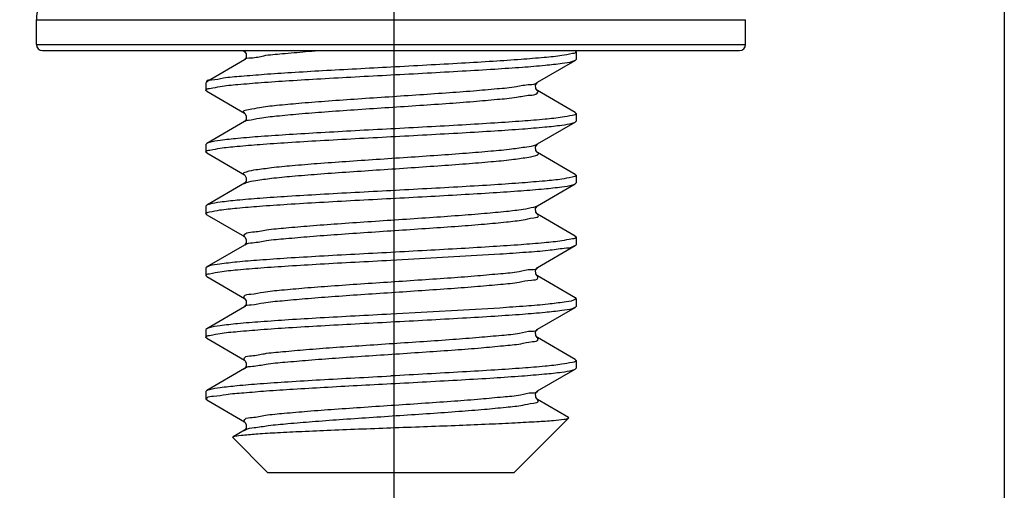
# Model space of a CAD drawing. Units: millimetres. Extents: x 2756 to 3498, y 481 to 1006.
# Drawn here: x 3175 to 3190, y 683 to 690 of the extents above; entities that cross this region are included whole.
import ezdxf

# ---------------------------------------------------------------- set-up
doc = ezdxf.new("R2010")
doc.units = ezdxf.units.MM
doc.header["$LTSCALE"] = 65.395
doc.header["$PDMODE"] = 3
doc.header["$PDSIZE"] = 8
doc.linetypes.add('CENTER', pattern=[2, 1.25, -0.25, 0.25, -0.25])
doc.layers.get('0').update_dxf_attribs({"linetype": 'CONTINUOUS', "lineweight": 30})
doc.layers.get('Defpoints').update_dxf_attribs({"linetype": 'CONTINUOUS'})
doc.layers.add('cen', color=1, linetype='CENTER')
doc.layers.add('Dim', color=3, linetype='CONTINUOUS', lineweight=15)
doc.styles.add('Romans字体', font='romans.shx', dxfattribs={"width": 0.75})
doc.dimstyles.new('01', dxfattribs={"dimtxt": 5, "dimasz": 3.5, "dimexe": 1.2, "dimexo": 0.2, "dimgap": 0.5, "dimtad": 1, "dimdec": 1, "dimdsep": 46, "dimtxsty": 'Romans字体', "dimcen": 0, "dimclrd": 1, "dimclre": 6, "dimclrt": 4, "dimazin": 2, "dimtfac": 1, "dimtdec": 1, "dimtofl": 0, "dimtmove": 0, "dimatfit": 3, "dimfxl": 1, "dimtolj": 1, "dimtzin": 0, "dimarcsym": 0})

# ---------------------------------------------------------------- blocks, each defined once
blk = doc.blocks.new('*D6')
at = {"layer": 'Defpoints', "color": 0}
for p in [(3189.906, 703.345), (3131.905, 701.471), (3189.906, 671.908)]:
    blk.add_point(p, dxfattribs=at)
at = {"layer": 'Dim', "color": 6, "lineweight": -2}
for p, q in [((3189.906, 703.145), (3189.906, 670.708)), ((3131.905, 701.271), (3131.905, 670.708))]:
    blk.add_line(p, q, dxfattribs=at)
at = {"layer": 'Dim', "color": 1, "lineweight": -2}
blk.add_line((3135.405, 671.908), (3186.406, 671.908), dxfattribs=at)
at = {"layer": 'Dim', "color": 1}
for points in [[(3135.405, 672.491), (3135.405, 671.325), (3131.905, 671.908)], [(3186.406, 672.491), (3186.406, 671.325), (3189.906, 671.908)]]:
    blk.add_solid(points, dxfattribs=at)
at = {"layer": 'Dim', "color": 4, "insert": (3160.905, 674.908), "char_height": 5, "attachment_point": 5, "style": 'Romans字体'}
blk.add_mtext('\\A1;58', dxfattribs=at)

msp = doc.modelspace()

# ---------------------------------------------------------------- linework, layer by layer
at = {"color": 0, "linetype": 'Continuous', "lineweight": 30}
for p, q in [((3174.839, 690.107), (3185.879, 690.107)), ((3174.839, 689.723), (3174.839, 690.107)), ((3185.879, 689.723), (3185.879, 690.107)), ((3174.839, 689.723), (3185.879, 689.723)), ((3174.935, 689.627), (3185.783, 689.627)), ((3178.057, 689.627), (3178.077, 689.615)), ((3178.076, 689.614), (3178.072, 689.627)), ((3183.227, 689.623), (3183.22, 689.627)), ((3183.227, 689.623), (3183.239, 689.609)), ((3183.239, 689.609), (3183.239, 689.489)), ((3178.077, 689.484), (3177.491, 689.143)), ((3178.079, 689.485), (3178.077, 689.484)), ((3182.64, 689.135), (3183.227, 689.475)), ((3183.227, 689.475), (3183.239, 689.489)), ((3177.479, 689.129), (3177.479, 689.009)), ((3177.486, 689.147), (3177.485, 689.132)), ((3182.635, 689.131), (3182.64, 689.135)), ((3177.491, 688.995), (3177.479, 689.009)), ((3177.491, 688.995), (3178.077, 688.655)), ((3183.227, 688.663), (3182.64, 689.004)), ((3183.227, 688.663), (3183.239, 688.649)), ((3183.239, 688.649), (3183.239, 688.529)), ((3178.077, 688.524), (3177.491, 688.183)), ((3182.64, 688.175), (3183.227, 688.515)), ((3183.227, 688.515), (3183.239, 688.529)), ((3177.491, 688.183), (3177.479, 688.169)), ((3177.479, 688.169), (3177.479, 688.049)), ((3182.614, 688.163), (3182.639, 688.177)), ((3182.635, 688.171), (3182.64, 688.175)), ((3177.491, 688.035), (3177.479, 688.049)), ((3177.491, 688.035), (3178.077, 687.695)), ((3183.227, 687.703), (3182.64, 688.044)), ((3183.227, 687.703), (3183.239, 687.689)), ((3183.239, 687.689), (3183.239, 687.569)), ((3178.077, 687.564), (3177.491, 687.223)), ((3182.64, 687.215), (3183.227, 687.555)), ((3183.227, 687.555), (3183.239, 687.569)), ((3177.491, 687.223), (3177.479, 687.209)), ((3177.479, 687.209), (3177.479, 687.089)), ((3177.491, 687.075), (3177.479, 687.089)), ((3177.491, 687.075), (3178.077, 686.735)), ((3182.584, 687.194), (3182.642, 687.211)), ((3182.635, 687.211), (3182.64, 687.215)), ((3183.227, 686.743), (3182.64, 687.084)), ((3183.227, 686.743), (3183.239, 686.729)), ((3183.239, 686.729), (3183.239, 686.609)), ((3178.077, 686.604), (3177.491, 686.263)), ((3180.359, 686.369), (3182.052, 686.465)), ((3182.64, 686.255), (3183.227, 686.595)), ((3183.227, 686.595), (3183.239, 686.609)), ((3177.491, 686.263), (3177.479, 686.249)), ((3177.479, 686.249), (3177.479, 686.129)), ((3182.635, 686.251), (3182.64, 686.255)), ((3177.491, 686.115), (3177.479, 686.129)), ((3177.491, 686.115), (3178.077, 685.775)), ((3183.227, 685.783), (3182.64, 686.124)), ((3183.228, 685.786), (3183.236, 685.771)), ((3183.239, 685.769), (3183.239, 685.649)), ((3178.077, 685.644), (3177.491, 685.303)), ((3178.079, 685.645), (3178.077, 685.644)), ((3182.052, 685.625), (3180.359, 685.529)), ((3182.64, 685.295), (3183.227, 685.635)), ((3183.227, 685.635), (3183.239, 685.649)), ((3177.491, 685.303), (3177.479, 685.289)), ((3177.479, 685.289), (3177.479, 685.169)), ((3182.637, 685.292), (3182.64, 685.295)), ((3177.491, 685.155), (3177.479, 685.169)), ((3177.491, 685.155), (3178.077, 684.815)), ((3183.227, 684.823), (3182.64, 685.164)), ((3183.227, 684.823), (3183.239, 684.809)), ((3183.239, 684.809), (3183.239, 684.689)), ((3178.077, 684.684), (3177.491, 684.343)), ((3178.079, 684.685), (3178.077, 684.684)), ((3182.64, 684.335), (3183.227, 684.675)), ((3183.227, 684.675), (3183.239, 684.689)), ((3177.479, 684.329), (3177.491, 684.343)), ((3177.479, 684.329), (3177.479, 684.209)), ((3182.637, 684.332), (3182.64, 684.335)), ((3182.643, 684.328), (3182.645, 684.332)), ((3177.491, 684.195), (3177.479, 684.209)), ((3177.491, 684.195), (3178.077, 683.855)), ((3183.121, 683.924), (3182.64, 684.204)), ((3182.279, 683.069), (3183.125, 683.915)), ((3183.125, 683.915), (3183.121, 683.924)), ((3178.077, 683.724), (3177.901, 683.621)), ((3178.079, 683.725), (3178.077, 683.724)), ((3177.897, 683.611), (3177.901, 683.621)), ((3178.439, 683.069), (3177.897, 683.611)), ((3177.901, 683.621), (3177.927, 683.63)), ((3178.439, 683.069), (3182.279, 683.069))]:
    msp.add_line(p, q, dxfattribs=at)
for points in [[(3178.078, 689.615), (3178.085, 689.609), (3178.106, 689.574), (3178.104, 689.518), (3178.083, 689.488), (3178.079, 689.485)], [(3182.61, 689.091), (3182.632, 689.128), (3182.635, 689.131)], [(3182.64, 689.004), (3182.636, 689.007), (3182.615, 689.036), (3182.61, 689.091)], [(3178.078, 688.655), (3178.086, 688.648), (3178.107, 688.611), (3178.103, 688.556), (3178.082, 688.527), (3178.078, 688.524)], [(3182.61, 688.131), (3182.632, 688.168), (3182.635, 688.171)], [(3182.64, 688.044), (3182.636, 688.047), (3182.615, 688.076), (3182.61, 688.131)], [(3178.078, 687.695), (3178.086, 687.688), (3178.107, 687.651), (3178.103, 687.596), (3178.082, 687.567), (3178.078, 687.564)], [(3182.61, 687.171), (3182.632, 687.208), (3182.635, 687.211)], [(3182.64, 687.084), (3182.636, 687.087), (3182.615, 687.116), (3182.61, 687.171)], [(3178.078, 686.735), (3178.086, 686.728), (3178.107, 686.691), (3178.103, 686.636), (3178.082, 686.607), (3178.078, 686.604)], [(3182.64, 686.124), (3182.636, 686.127), (3182.615, 686.156), (3182.61, 686.211), (3182.632, 686.248), (3182.635, 686.251)], [(3178.078, 685.775), (3178.085, 685.769), (3178.106, 685.734), (3178.104, 685.678), (3178.083, 685.648), (3178.079, 685.645)], [(3182.611, 685.254), (3182.633, 685.289), (3182.637, 685.292)], [(3182.64, 685.164), (3182.635, 685.168), (3182.614, 685.198), (3182.611, 685.254)], [(3178.078, 684.815), (3178.085, 684.809), (3178.106, 684.774), (3178.104, 684.718), (3178.083, 684.688), (3178.079, 684.685)], [(3182.611, 684.294), (3182.633, 684.329), (3182.637, 684.332)], [(3182.64, 684.204), (3182.635, 684.208), (3182.614, 684.238), (3182.611, 684.294)], [(3178.078, 683.855), (3178.085, 683.849), (3178.106, 683.814), (3178.104, 683.758), (3178.083, 683.728), (3178.079, 683.725)]]:
    msp.add_lwpolyline(points, dxfattribs=at)
for centre, radius, start, end in [((3175.319, 690.107), 0.48, 90, 180), ((3174.935, 689.723), 0.096, 180, 270), ((3185.783, 689.723), 0.096, 270, 0)]:
    msp.add_arc(centre, radius, start, end, dxfattribs=at)
for points, knots in [([(3178.076, 689.484), (3178.091, 689.517), (3178.226, 689.508), (3178.4, 689.56), (3178.695, 689.58), (3178.974, 689.608), (3179.161, 689.623), (3179.227, 689.628)], [0, 0, 0, 0, 0.107042, 0.309755, 0.599828, 0.964841, 1.161383, 1.161383, 1.161383, 1.161383]), ([(3183.239, 689.609), (3183.237, 689.589), (3183.135, 689.571), (3182.994, 689.541), (3182.712, 689.515), (3182.362, 689.486), (3181.93, 689.457), (3181.442, 689.428), (3180.911, 689.399), (3180.545, 689.379), (3180.359, 689.369)], [0, 0, 0, 0, 0.061074, 0.230577, 0.505686, 0.867961, 1.302376, 1.79634, 2.33714, 2.896842, 2.896842, 2.896842, 2.896842]), ([(3180.359, 689.249), (3180.546, 689.259), (3180.916, 689.279), (3181.454, 689.309), (3181.949, 689.338), (3182.379, 689.368), (3182.73, 689.395), (3182.99, 689.426), (3183.148, 689.445), (3183.214, 689.47), (3183.226, 689.477)], [0, 0, 0, 0, 0.561782, 1.111829, 1.61704, 2.050364, 2.403486, 2.671712, 2.837354, 2.879793, 2.879793, 2.879793, 2.879793]), ([(3177.479, 689.009), (3177.478, 689.03), (3177.589, 689.047), (3177.724, 689.078), (3178.01, 689.104), (3178.359, 689.133), (3178.793, 689.162), (3179.281, 689.191), (3179.81, 689.22), (3180.173, 689.24), (3180.359, 689.249)], [0, 0, 0, 0, 0.063144, 0.233492, 0.508806, 0.871146, 1.307397, 1.80412, 2.339827, 2.896823, 2.896823, 2.896823, 2.896823]), ([(3180.359, 689.369), (3180.18, 689.36), (3179.825, 689.341), (3179.308, 689.313), (3178.83, 689.284), (3178.407, 689.258), (3178.058, 689.225), (3177.775, 689.21), (3177.611, 689.16), (3177.501, 689.17), (3177.486, 689.147)], [0, 0, 0, 0, 0.538199, 1.065332, 1.552571, 1.976469, 2.333321, 2.614326, 2.801614, 2.88404, 2.88404, 2.88404, 2.88404]), ([(3178.08, 688.658), (3178.074, 688.664), (3178.046, 688.7), (3178.199, 688.718), (3178.329, 688.753), (3178.611, 688.78), (3178.942, 688.812), (3179.347, 688.843), (3179.793, 688.875), (3180.266, 688.906), (3180.742, 688.938), (3181.201, 688.97), (3181.624, 689), (3181.987, 689.034), (3182.287, 689.057), (3182.48, 689.105), (3182.611, 689.101), (3182.635, 689.132)], [0, 0, 0, 0, 0.026824, 0.108577, 0.28543, 0.552305, 0.897972, 1.307319, 1.762289, 2.242741, 2.727385, 3.194742, 3.624112, 3.99652, 4.295607, 4.508505, 4.627292, 4.627292, 4.627292, 4.627292]), ([(3178.074, 688.528), (3178.094, 688.54), (3178.178, 688.549), (3178.342, 688.588), (3178.606, 688.613), (3178.944, 688.646), (3179.346, 688.677), (3179.794, 688.709), (3180.266, 688.74), (3180.742, 688.772), (3181.201, 688.803), (3181.624, 688.834), (3181.988, 688.868), (3182.287, 688.891), (3182.482, 688.938), (3182.622, 688.935), (3182.651, 688.99), (3182.647, 689.004), (3182.646, 689.007)], [0, 0, 0, 0, 0.068098, 0.244951, 0.511826, 0.857493, 1.266841, 1.72181, 2.202262, 2.686907, 3.154263, 3.583633, 3.956041, 4.255128, 4.468026, 4.586667, 4.621411, 4.63013, 4.63013, 4.63013, 4.63013]), ([(3183.239, 688.649), (3183.236, 688.63), (3183.139, 688.611), (3182.999, 688.582), (3182.726, 688.556), (3182.38, 688.527), (3181.949, 688.498), (3181.454, 688.469), (3180.916, 688.439), (3180.546, 688.419), (3180.359, 688.409)], [0, 0, 0, 0, 0.059488, 0.22513, 0.493357, 0.846478, 1.279802, 1.785014, 2.335061, 2.896842, 2.896842, 2.896842, 2.896842]), ([(3180.359, 688.289), (3180.546, 688.299), (3180.915, 688.319), (3181.453, 688.348), (3181.948, 688.378), (3182.377, 688.407), (3182.726, 688.435), (3182.985, 688.463), (3183.143, 688.487), (3183.212, 688.507), (3183.227, 688.515)], [0, 0, 0, 0, 0.561008, 1.11036, 1.615083, 2.048215, 2.40118, 2.665163, 2.831112, 2.880015, 2.880015, 2.880015, 2.880015]), ([(3180.359, 688.409), (3180.173, 688.4), (3179.81, 688.38), (3179.281, 688.351), (3178.792, 688.322), (3178.361, 688.293), (3178.004, 688.265), (3177.737, 688.235), (3177.574, 688.213), (3177.505, 688.19), (3177.491, 688.183)], [0, 0, 0, 0, 0.556996, 1.092703, 1.589426, 2.025677, 2.388017, 2.663331, 2.833679, 2.87989, 2.87989, 2.87989, 2.87989]), ([(3177.479, 688.049), (3177.479, 688.05), (3177.477, 688.072), (3177.591, 688.086), (3177.72, 688.118), (3177.999, 688.142), (3178.342, 688.172), (3178.775, 688.201), (3179.269, 688.23), (3179.805, 688.26), (3180.173, 688.279), (3180.359, 688.289)], [0, 0, 0, 0, 0.001106, 0.066233, 0.232051, 0.497792, 0.852491, 1.286719, 1.791258, 2.338908, 2.897273, 2.897273, 2.897273, 2.897273]), ([(3178.077, 687.695), (3178.071, 687.698), (3178.047, 687.723), (3178.158, 687.761), (3178.275, 687.779), (3178.529, 687.814), (3178.841, 687.843), (3179.23, 687.875), (3179.666, 687.906), (3180.133, 687.938), (3180.611, 687.969), (3181.077, 688.001), (3181.511, 688.032), (3181.894, 688.064), (3182.21, 688.092), (3182.44, 688.129), (3182.57, 688.142), (3182.614, 688.163)], [0, 0, 0, 0, 0.022076, 0.079003, 0.229543, 0.472345, 0.797494, 1.190854, 1.635098, 2.110575, 2.59622, 3.070506, 3.512422, 3.902421, 4.223332, 4.461223, 4.606461, 4.606461, 4.606461, 4.606461]), ([(3178.078, 687.562), (3178.088, 687.568), (3178.145, 687.594), (3178.287, 687.614), (3178.524, 687.647), (3178.843, 687.677), (3179.229, 687.708), (3179.666, 687.74), (3180.133, 687.771), (3180.611, 687.803), (3181.077, 687.835), (3181.511, 687.866), (3181.896, 687.898), (3182.205, 687.926), (3182.452, 687.963), (3182.569, 687.977), (3182.668, 688.019), (3182.647, 688.042), (3182.641, 688.045)], [0, 0, 0, 0, 0.034351, 0.184891, 0.427693, 0.752842, 1.146201, 1.590446, 2.065923, 2.551568, 3.025854, 3.46777, 3.857769, 4.17868, 4.416571, 4.561809, 4.614168, 4.635074, 4.635074, 4.635074, 4.635074]), ([(3183.239, 687.689), (3183.239, 687.689), (3183.241, 687.667), (3183.127, 687.652), (3182.998, 687.621), (3182.72, 687.596), (3182.379, 687.567), (3181.947, 687.538), (3181.453, 687.508), (3180.915, 687.479), (3180.546, 687.459), (3180.359, 687.449)], [0, 0, 0, 0, 0.001106, 0.066163, 0.232112, 0.496094, 0.849059, 1.282191, 1.786915, 2.336266, 2.897274, 2.897274, 2.897274, 2.897274]), ([(3180.359, 687.329), (3180.544, 687.339), (3180.908, 687.358), (3181.437, 687.388), (3181.927, 687.417), (3182.358, 687.446), (3182.715, 687.474), (3182.982, 687.504), (3183.144, 687.526), (3183.213, 687.548), (3183.226, 687.556)], [0, 0, 0, 0, 0.556702, 1.092452, 1.591404, 2.02811, 2.389735, 2.663798, 2.833276, 2.87992, 2.87992, 2.87992, 2.87992]), ([(3180.359, 687.449), (3180.173, 687.439), (3179.805, 687.42), (3179.269, 687.39), (3178.774, 687.361), (3178.344, 687.332), (3177.994, 687.304), (3177.733, 687.275), (3177.575, 687.252), (3177.505, 687.231), (3177.491, 687.223)], [0, 0, 0, 0, 0.558365, 1.106015, 1.610554, 2.044781, 2.39948, 2.665222, 2.83104, 2.880014, 2.880014, 2.880014, 2.880014]), ([(3177.479, 687.089), (3177.481, 687.109), (3177.581, 687.127), (3177.719, 687.157), (3177.993, 687.182), (3178.337, 687.212), (3178.768, 687.24), (3179.263, 687.27), (3179.801, 687.3), (3180.172, 687.319), (3180.359, 687.329)], [0, 0, 0, 0, 0.060608, 0.226606, 0.493692, 0.845527, 1.278836, 1.784214, 2.334619, 2.896866, 2.896866, 2.896866, 2.896866]), ([(3178.072, 686.73), (3178.069, 686.733), (3178.063, 686.751), (3178.107, 686.803), (3178.24, 686.804), (3178.448, 686.849), (3178.748, 686.873), (3179.116, 686.906), (3179.541, 686.937), (3180.002, 686.969), (3180.478, 687), (3180.95, 687.032), (3181.395, 687.064), (3181.794, 687.095), (3182.129, 687.126), (3182.386, 687.154), (3182.528, 687.182), (3182.584, 687.194)], [0, 0, 0, 0, 0.013073, 0.050291, 0.174255, 0.392207, 0.695741, 1.071771, 1.503769, 1.972641, 2.457618, 2.937207, 3.390155, 3.796415, 4.138069, 4.400197, 4.571818, 4.571818, 4.571818, 4.571818]), ([(3178.08, 686.602), (3178.082, 686.604), (3178.112, 686.637), (3178.244, 686.637), (3178.446, 686.683), (3178.748, 686.706), (3179.116, 686.74), (3179.541, 686.771), (3180.002, 686.803), (3180.478, 686.834), (3180.95, 686.866), (3181.394, 686.897), (3181.796, 686.928), (3182.123, 686.96), (3182.401, 686.989), (3182.527, 687.02), (3182.673, 687.043), (3182.645, 687.075), (3182.638, 687.081)], [0, 0, 0, 0, 0.008914, 0.132879, 0.35083, 0.654365, 1.030395, 1.462393, 1.931264, 2.416242, 2.895831, 3.348779, 3.755039, 4.096693, 4.358821, 4.530442, 4.607058, 4.632816, 4.632816, 4.632816, 4.632816]), ([(3183.239, 686.729), (3183.239, 686.729), (3183.24, 686.708), (3183.129, 686.692), (3182.994, 686.66), (3182.71, 686.635), (3182.36, 686.605), (3181.926, 686.577), (3181.438, 686.548), (3180.908, 686.518), (3180.544, 686.499), (3180.359, 686.489)], [0, 0, 0, 0, 0.000448, 0.063767, 0.233245, 0.507308, 0.868933, 1.305639, 1.804591, 2.340341, 2.897043, 2.897043, 2.897043, 2.897043]), ([(3180.359, 686.489), (3180.172, 686.479), (3179.801, 686.46), (3179.263, 686.43), (3178.767, 686.401), (3178.338, 686.371), (3177.988, 686.344), (3177.729, 686.313), (3177.57, 686.293), (3177.504, 686.269), (3177.492, 686.262)], [0, 0, 0, 0, 0.562247, 1.112652, 1.61803, 2.051339, 2.403174, 2.67026, 2.836258, 2.879828, 2.879828, 2.879828, 2.879828]), ([(3182.052, 686.465), (3182.189, 686.474), (3182.439, 686.493), (3182.775, 686.517), (3183.018, 686.554), (3183.166, 686.563), (3183.217, 686.593), (3183.224, 686.599)], [0, 0, 0, 0, 0.412315, 0.753986, 1.00717, 1.156374, 1.183798, 1.183798, 1.183798, 1.183798]), ([(3177.479, 686.129), (3177.482, 686.149), (3177.581, 686.168), (3177.723, 686.197), (3178.003, 686.223), (3178.353, 686.253), (3178.784, 686.281), (3179.273, 686.311), (3179.805, 686.34), (3180.172, 686.359), (3180.359, 686.369)], [0, 0, 0, 0, 0.060264, 0.228971, 0.503405, 0.865226, 1.298536, 1.793466, 2.336228, 2.896828, 2.896828, 2.896828, 2.896828]), ([(3181.709, 686.128), (3181.829, 686.138), (3182.04, 686.161), (3182.332, 686.179), (3182.498, 686.233), (3182.631, 686.223), (3182.643, 686.254)], [0, 0, 0, 0, 0.3612407, 0.6467489, 0.8443336, 0.9446293, 0.9446293, 0.9446293, 0.9446293]), ([(3178.075, 685.774), (3178.074, 685.775), (3178.071, 685.786), (3178.075, 685.841), (3178.224, 685.836), (3178.394, 685.885), (3178.684, 685.906), (3179.032, 685.94), (3179.443, 685.97), (3179.892, 686.002), (3180.362, 686.033), (3180.831, 686.064), (3181.28, 686.095), (3181.57, 686.117), (3181.709, 686.128)], [0, 0, 0, 0, 0.003446, 0.035452, 0.141851, 0.34088, 0.625534, 0.983911, 1.400642, 1.857734, 2.335397, 2.812935, 3.269655, 3.685784, 3.685784, 3.685784, 3.685784]), ([(3181.709, 685.962), (3181.829, 685.972), (3182.039, 685.994), (3182.334, 686.015), (3182.495, 686.063), (3182.653, 686.061), (3182.645, 686.114), (3182.64, 686.124)], [0, 0, 0, 0, 0.3612407, 0.6467489, 0.8443336, 0.9470441, 0.9796121, 0.9796121, 0.9796121, 0.9796121]), ([(3178.077, 685.644), (3178.094, 685.676), (3178.225, 685.67), (3178.4, 685.719), (3178.69, 685.74), (3179.038, 685.774), (3179.448, 685.804), (3179.897, 685.836), (3180.365, 685.867), (3180.834, 685.898), (3181.282, 685.929), (3181.571, 685.951), (3181.709, 685.962)], [0, 0, 0, 0, 0.108361, 0.308869, 0.59435, 0.952919, 1.369276, 1.825536, 2.302048, 2.778271, 3.23368, 3.64866, 3.64866, 3.64866, 3.64866]), ([(3183.236, 685.771), (3183.229, 685.758), (3183.167, 685.726), (3183.021, 685.712), (3182.774, 685.678), (3182.44, 685.653), (3182.189, 685.634), (3182.052, 685.625)], [0, 0, 0, 0, 0.044141, 0.193345, 0.446529, 0.7882, 1.200515, 1.200515, 1.200515, 1.200515]), ([(3180.359, 685.409), (3180.546, 685.419), (3180.916, 685.439), (3181.455, 685.469), (3181.951, 685.498), (3182.38, 685.528), (3182.729, 685.555), (3182.988, 685.585), (3183.146, 685.606), (3183.213, 685.629), (3183.226, 685.636)], [0, 0, 0, 0, 0.562335, 1.11288, 1.618444, 2.051864, 2.403318, 2.668362, 2.834701, 2.879879, 2.879879, 2.879879, 2.879879]), ([(3177.479, 685.169), (3177.479, 685.17), (3177.478, 685.191), (3177.589, 685.207), (3177.723, 685.238), (3178.006, 685.263), (3178.354, 685.293), (3178.788, 685.322), (3179.278, 685.351), (3179.81, 685.38), (3180.174, 685.4), (3180.359, 685.409)], [0, 0, 0, 0, 0.000736, 0.064597, 0.232684, 0.504679, 0.864926, 1.301731, 1.803224, 2.341124, 2.897157, 2.897157, 2.897157, 2.897157]), ([(3180.359, 685.529), (3180.172, 685.519), (3179.805, 685.5), (3179.273, 685.471), (3178.783, 685.442), (3178.355, 685.412), (3177.999, 685.385), (3177.733, 685.354), (3177.571, 685.334), (3177.504, 685.309), (3177.492, 685.302)], [0, 0, 0, 0, 0.5606, 1.103362, 1.598292, 2.031602, 2.393424, 2.667857, 2.836565, 2.879794, 2.879794, 2.879794, 2.879794]), ([(3178.073, 684.813), (3178.072, 684.815), (3178.069, 684.828), (3178.086, 684.882), (3178.228, 684.878), (3178.411, 684.926), (3178.703, 684.948), (3179.055, 684.982), (3179.469, 685.012), (3179.92, 685.043), (3180.39, 685.075), (3180.859, 685.106), (3181.306, 685.137), (3181.713, 685.167), (3182.057, 685.202), (3182.34, 685.22), (3182.506, 685.274), (3182.626, 685.263), (3182.642, 685.29)], [0, 0, 0, 0, 0.006424, 0.039387, 0.15143, 0.355891, 0.645374, 1.007741, 1.427442, 1.886351, 2.364599, 2.841462, 3.296277, 3.709358, 4.062871, 4.341673, 4.534149, 4.628578, 4.628578, 4.628578, 4.628578]), ([(3178.08, 684.682), (3178.082, 684.684), (3178.111, 684.716), (3178.24, 684.717), (3178.438, 684.762), (3178.733, 684.785), (3179.092, 684.818), (3179.509, 684.848), (3179.961, 684.88), (3180.431, 684.911), (3180.898, 684.942), (3181.341, 684.973), (3181.744, 685.003), (3182.078, 685.037), (3182.362, 685.06), (3182.507, 685.103), (3182.662, 685.108), (3182.644, 685.154), (3182.639, 685.163)], [0, 0, 0, 0, 0.008788, 0.130188, 0.343085, 0.639541, 1.007138, 1.430171, 1.890457, 2.368169, 2.842714, 3.293637, 3.701525, 4.048866, 4.320873, 4.506326, 4.599297, 4.629424, 4.629424, 4.629424, 4.629424]), ([(3183.239, 684.809), (3183.239, 684.789), (3183.132, 684.771), (3182.999, 684.742), (3182.724, 684.716), (3182.382, 684.687), (3181.95, 684.658), (3181.455, 684.629), (3180.916, 684.599), (3180.546, 684.579), (3180.359, 684.569)], [0, 0, 0, 0, 0.062157, 0.228495, 0.493539, 0.844993, 1.278413, 1.783977, 2.334522, 2.896857, 2.896857, 2.896857, 2.896857]), ([(3180.359, 684.449), (3180.544, 684.459), (3180.91, 684.479), (3181.444, 684.508), (3181.937, 684.537), (3182.369, 684.567), (3182.721, 684.595), (3182.984, 684.623), (3183.143, 684.647), (3183.212, 684.668), (3183.227, 684.675)], [0, 0, 0, 0, 0.555724, 1.09991, 1.603818, 2.039557, 2.396751, 2.665108, 2.831368, 2.879998, 2.879998, 2.879998, 2.879998]), ([(3177.491, 684.343), (3177.505, 684.35), (3177.573, 684.373), (3177.732, 684.394), (3177.994, 684.424), (3178.348, 684.452), (3178.779, 684.481), (3179.271, 684.511), (3179.804, 684.54), (3180.172, 684.559), (3180.359, 684.569)], [0, 0, 0, 0, 0.045991, 0.21261, 0.480455, 0.839878, 1.27733, 1.77616, 2.317245, 2.879874, 2.879874, 2.879874, 2.879874]), ([(3177.488, 684.207), (3177.489, 684.214), (3177.506, 684.255), (3177.639, 684.248), (3177.812, 684.292), (3178.094, 684.309), (3178.44, 684.34), (3178.858, 684.366), (3179.33, 684.394), (3179.837, 684.422), (3180.184, 684.44), (3180.359, 684.449)], [0, 0, 0, 0, 0.019622, 0.125913, 0.321142, 0.59813, 0.950533, 1.371867, 1.852841, 2.369557, 2.894724, 2.894724, 2.894724, 2.894724]), ([(3178.072, 683.851), (3178.07, 683.854), (3178.066, 683.869), (3178.098, 683.923), (3178.233, 683.921), (3178.428, 683.967), (3178.721, 683.99), (3179.079, 684.024), (3179.495, 684.054), (3179.948, 684.085), (3180.419, 684.116), (3180.887, 684.148), (3181.332, 684.179), (3181.736, 684.209), (3182.076, 684.244), (3182.351, 684.263), (3182.518, 684.314), (3182.624, 684.307), (3182.643, 684.328)], [0, 0, 0, 0, 0.010441, 0.045396, 0.163093, 0.372957, 0.667225, 1.033525, 1.456131, 1.916784, 2.39554, 2.871652, 3.324491, 3.734457, 4.083857, 4.357735, 4.544722, 4.630306, 4.630306, 4.630306, 4.630306]), ([(3178.08, 683.721), (3178.085, 683.725), (3178.128, 683.755), (3178.26, 683.766), (3178.475, 683.804), (3178.779, 683.83), (3179.148, 683.862), (3179.57, 683.893), (3180.026, 683.924), (3180.497, 683.955), (3180.962, 683.986), (3181.399, 684.018), (3181.796, 684.048), (3182.119, 684.08), (3182.395, 684.107), (3182.522, 684.141), (3182.671, 684.159), (3182.644, 684.195), (3182.638, 684.201)], [0, 0, 0, 0, 0.020335, 0.154707, 0.379834, 0.687022, 1.063343, 1.492698, 1.956625, 2.435136, 2.907604, 3.353665, 3.754119, 4.091787, 4.352324, 4.52509, 4.605355, 4.632307, 4.632307, 4.632307, 4.632307]), ([(3177.927, 683.63), (3177.97, 683.642), (3178.09, 683.653), (3178.311, 683.673), (3178.617, 683.69), (3178.996, 683.709), (3179.437, 683.728), (3179.92, 683.747), (3180.422, 683.765), (3180.924, 683.784), (3181.411, 683.802), (3181.866, 683.821), (3182.27, 683.839), (3182.603, 683.859), (3182.862, 683.871), (3183.019, 683.897), (3183.107, 683.898), (3183.124, 683.915)], [0, 0, 0, 0, 0.132174, 0.360099, 0.668462, 1.050022, 1.499713, 1.992955, 2.499914, 3.00543, 3.499503, 3.963771, 4.371513, 4.710878, 4.969596, 5.137094, 5.207759, 5.207759, 5.207759, 5.207759])]:
    msp.add_open_spline(points, degree=3, knots=knots, dxfattribs=at)
for points in [[(3182.635, 689.132), (3182.636, 689.134), (3182.637, 689.135), (3182.638, 689.136)], [(3182.642, 685.29), (3182.643, 685.291), (3182.643, 685.292), (3182.644, 685.293)], [(3183.124, 683.915), (3183.124, 683.915), (3183.125, 683.915), (3183.125, 683.915)]]:
    msp.add_open_spline(points, degree=3, dxfattribs=at)
at = {"layer": 'cen', "ltscale": 10}
msp.add_line((3180.406, 709.68), (3180.406, 678.951), dxfattribs=at)

# ---------------------------------------------------------------- dimensions: what is measured, and where the dimension line sits
at = {"layer": 'Dim'}
dim = msp.add_linear_dim(base=(3189.906, 671.908), p1=(3131.905, 701.471), p2=(3189.906, 703.345), dimstyle='01', dxfattribs=at)
dim.commit()
dim.dimension.update_dxf_attribs({"geometry": '*D6', "text_midpoint": (3160.905, 671.908), "dimtype": 160})

doc.saveas('drawing.dxf')
